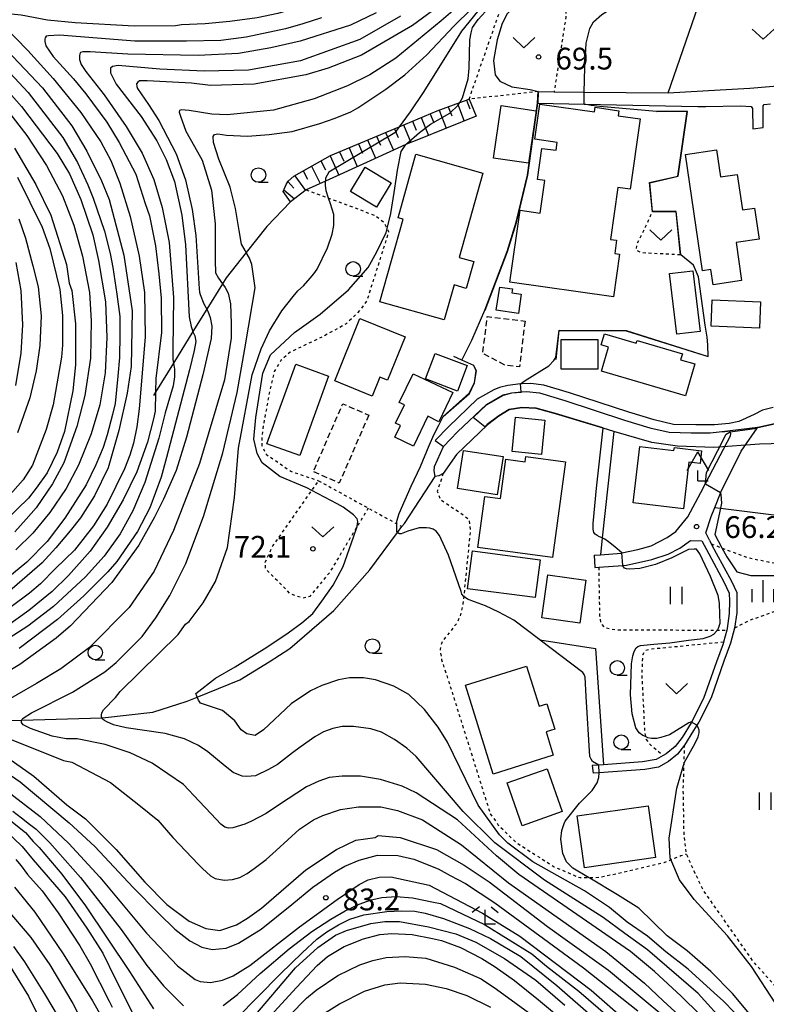
# Model space of a CAD drawing. Extents: x -16000 to -14000, y 87000 to 88500.
# Drawn here: x -14413 to -14284, y 87180 to 87350 of the extents above; entities that cross this region are included whole.
import ezdxf
from ezdxf.enums import TextEntityAlignment as Align

# ---------------------------------------------------------------- set-up
doc = ezdxf.new("R2010")
doc.units = 0
doc.linetypes.add('300300', pattern=[1.5, 1, -0.5])
doc.linetypes.add('630100', pattern=[1, 0.5, -0.5])
for name, color, linetype in [('2101000', 7, 'Continuous'), ('2101001', 7, 'Continuous'), ('2103000', 6, 'Continuous'), ('3001000', 4, 'Continuous'), ('3003000', 7, '300300'), ('4204000', 7, 'Continuous'), ('5101000', 4, 'Continuous'), ('5101001', 4, 'Continuous'), ('5102000', 4, '510200'), ('6101110', 6, 'Continuous'), ('6101120', 6, 'Continuous'), ('6101990', 6, 'Continuous'), ('6110000', 1, '611000'), ('6140000', 3, '614000'), ('6301000', 3, '630100'), ('6302000', 3, 'Continuous'), ('6311000', 3, 'Continuous'), ('6313000', 3, 'Continuous'), ('6331000', 3, 'Continuous'), ('6333000', 3, 'Continuous'), ('6334000', 3, 'Continuous'), ('7101000', 2, 'Continuous'), ('7101001', 8, 'Continuous'), ('7102000', 6, 'Continuous'), ('7102001', 8, 'Continuous'), ('7312000', 1, 'Continuous')]:
    doc.layers.add(name, color=color, linetype=linetype)
doc.styles.add('PlotAnnotation', font='MS Gothic.ttf')
doc.linetypes.add('510200', pattern='A,0,-0.375,[8,dmdr.shx,S=0.375,R=0,X=0,Y=0],-0.75,[8,dmdr.shx,S=0.375,R=180,X=0,Y=0],-0.375', length=1.5)
doc.linetypes.add('611000', pattern='A,1,[3,dmdr.shx,S=0.2,R=0,X=0,Y=0],1', length=2)
doc.linetypes.add('614000', pattern='A,1.5,[2,dmdr.shx,S=0.3,R=0,X=0,Y=-0.3],1.5', length=3)

# ---------------------------------------------------------------- blocks, each defined once
blk = doc.blocks.new('631100')
at = {"layer": '6311000'}
for points in [[(-0.4, 0.6), (-0.4, -0.6)], [(0.4, 0.6), (0.4, -0.6)]]:
    blk.add_lwpolyline(points, dxfattribs=at)
blk = doc.blocks.new('631300')
at = {"layer": '6313000'}
blk.add_lwpolyline([(0.75, 0.35), (0, -0.35), (-0.75, 0.35)], dxfattribs=at)
blk = doc.blocks.new('633100')
at = {"layer": '6331000'}
blk.add_lwpolyline([(0, -0.5), (0.67, -0.5)], dxfattribs=at)
blk.add_circle((0, 0), 0.5, dxfattribs=at)
blk = doc.blocks.new('633300')
at = {"layer": '6333000'}
for points in [[(-0.4, 0.6), (-0.9, 0.2)], [(0.72, -0.6), (0, -0.6), (0, 0.4)], [(0.4, 0.6), (0.9, 0.2)]]:
    blk.add_lwpolyline(points, dxfattribs=at)
blk = doc.blocks.new('633400')
at = {"layer": '6334000'}
for points in [[(0, -0.75), (0, 0.75)], [(-0.75, -0.75), (-0.75, 0.15)], [(0.75, -0.75), (0.75, 0.15)]]:
    blk.add_lwpolyline(points, dxfattribs=at)
blk = doc.blocks.new('731200')
at = {"layer": '7312000'}
blk.add_circle((0, 0), 0.15, dxfattribs=at)
blk = doc.blocks.new('420400')
at = {"layer": '4204000'}
for points in [[(-0.75, 0.706), (0, 2)], [(0.75, 0.706), (0, 2)], [(0, 0), (0, 0.7)], [(0, 0), (0.7, 0)]]:
    blk.add_lwpolyline(points, dxfattribs=at)

msp = doc.modelspace()

# ---------------------------------------------------------------- linework, layer by layer
at = {"layer": '2101000', "flags": 128}
for points in [[(-14323.73, 87337.57), (-14320.98, 87337.52), (-14315.78, 87337.47), (-14301.31, 87337.35), (-14292.39, 87337.86), (-14287.25, 87338.15), (-14272.33, 87339.44), (-14264.91, 87340.08), (-14260.12, 87340.5), (-14257.8, 87340.79), (-14247.85, 87342.06), (-14245.9, 87342.8), (-14244.86, 87343.4), (-14247.77, 87360.09), (-14250.01, 87372.99)], [(-14323.77, 87335.59), (-14315.78, 87335.41), (-14296.2, 87334.98), (-14294.81, 87335), (-14288.94, 87335.09), (-14287, 87335), (-14286.79, 87334.68), (-14286.76, 87331.15)], [(-14284.97, 87331.41), (-14284.97, 87335.12), (-14284.8, 87335.36), (-14283.68, 87335.45)], [(-14283.22, 87283.16), (-14285.08, 87282.66), (-14286.48, 87281.96), (-14289.15, 87280.74), (-14290.81, 87280.38), (-14293.35, 87280.13), (-14294.85, 87280.13), (-14296.58, 87280.13), (-14300.4, 87280.22), (-14303.71, 87281), (-14308.09, 87282.33), (-14318.35, 87285.69), (-14322.76, 87286.99), (-14324.99, 87287.26), (-14326.5, 87287.24), (-14326.78, 87287.21), (-14328.97, 87286.93), (-14330.36, 87286.57), (-14331.34, 87286.2), (-14334.24, 87284.55), (-14339.2, 87279.83), (-14341.47, 87277.47)], [(-14340.05, 87276.4), (-14337.6, 87278.94), (-14332.65, 87283.65), (-14329.74, 87285.3), (-14328.25, 87285.69), (-14326.63, 87285.83), (-14325.75, 87285.91), (-14323.52, 87285.64), (-14319.11, 87284.34), (-14308.85, 87280.98), (-14304.47, 87279.65), (-14301.17, 87278.87), (-14297.34, 87278.78), (-14294.11, 87278.78), (-14292.54, 87278.94), (-14291.58, 87279.03), (-14291.12, 87279.06)], [(-14294.23, 87260.26), (-14294.83, 87261.54), (-14293.91, 87264.39), (-14293.31, 87265.91), (-14292.33, 87268.39), (-14292.3, 87268.45), (-14288.74, 87275.63), (-14285.98, 87279.57), (-14285.86, 87279.75), (-14281.95, 87280.61)], [(-14314.1, 87257.69), (-14313.01, 87257.78), (-14309.43, 87258.07), (-14309.3, 87258.1), (-14306.55, 87258.7), (-14304.26, 87259.29), (-14301.52, 87260.75), (-14300.03, 87261.75), (-14298.43, 87263.67), (-14297.92, 87264.28), (-14295.7, 87268.52), (-14294.9, 87270.06), (-14292.37, 87274.89), (-14290.6, 87278.27), (-14290.51, 87278.65), (-14290.61, 87278.91), (-14290.66, 87278.96), (-14290.76, 87279.07), (-14291.12, 87279.06)], [(-14294.23, 87260.26), (-14293.9, 87259.63), (-14293.03, 87258.02), (-14290.44, 87253.2), (-14289.51, 87251.24), (-14289.48, 87249.85), (-14289.51, 87247.75), (-14289.88, 87245.14), (-14290.56, 87242.53), (-14291.71, 87239.41), (-14293.91, 87233.12), (-14296.06, 87228.91), (-14296.39, 87228.39), (-14296.96, 87227.5), (-14298.49, 87224.94), (-14299.73, 87223.41), (-14301.26, 87222.17), (-14302.98, 87221.19), (-14305.32, 87220.79), (-14313.2, 87220.2), (-14314.23, 87220.13)], [(-14313.95, 87255.59), (-14313.3, 87255.64), (-14309.13, 87255.94), (-14308.52, 87255.98), (-14304.12, 87256.97), (-14301.31, 87257.89), (-14299.29, 87258.89), (-14297.48, 87260.2), (-14295.53, 87260.16), (-14294.32, 87257.93), (-14291.74, 87253.11), (-14290.81, 87251.15), (-14290.77, 87249.76), (-14290.81, 87247.66), (-14291.17, 87245.05), (-14291.24, 87244.8), (-14291.78, 87242.71), (-14291.86, 87242.43), (-14293, 87239.32), (-14295.21, 87233.02), (-14297.31, 87228.91), (-14297.36, 87228.81), (-14298.89, 87226.26), (-14300.13, 87224.72), (-14301.67, 87223.48), (-14302.17, 87223.19), (-14303.38, 87222.5), (-14305.72, 87222.1), (-14312.46, 87221.6), (-14313.27, 87221.54), (-14314.41, 87221.46)]]:
    msp.add_lwpolyline(points, dxfattribs=at)
at = {"layer": '2101001', "flags": 128}
for points in [[(-14323.73, 87337.57), (-14323.77, 87335.59)], [(-14286.76, 87331.15), (-14284.97, 87331.41)], [(-14341.47, 87277.47), (-14340.05, 87276.4)], [(-14314.1, 87257.69), (-14313.95, 87255.59)], [(-14314.41, 87221.46), (-14314.23, 87220.13)]]:
    msp.add_lwpolyline(points, dxfattribs=at)
at = {"layer": '2103000', "flags": 128}
msp.add_lwpolyline([(-14334.4, 87333.31), (-14344.64, 87329.21), (-14346.14, 87328.6), (-14346.52, 87328.43), (-14352.67, 87325.64), (-14360.35, 87322.16), (-14363.71, 87320.64), (-14366.38, 87318.57), (-14370.46, 87314.34), (-14374.03, 87309.85), (-14377.49, 87305.48), (-14378.12, 87304.47), (-14380.82, 87300.1), (-14383.21, 87296.23), (-14386.57, 87290.79), (-14389.67, 87285.77), (-14390.02, 87285.2)], dxfattribs=at)
at = {"layer": '3001000', "flags": 128}
for points in [[(-14324.06, 87334.27), (-14325.39, 87325.24), (-14331.43, 87326.12), (-14330.1, 87335.16), (-14324.06, 87334.27)], [(-14323.44, 87335.41), (-14314.01, 87334.07), (-14313.9, 87334.86), (-14309.81, 87334.28), (-14309.94, 87333.41), (-14306.14, 87332.87), (-14307.86, 87320.76), (-14310, 87321.06), (-14311.27, 87312.1), (-14310.21, 87311.95), (-14310.53, 87309.67), (-14309.72, 87309.56), (-14310.76, 87302.18), (-14328.61, 87304.72), (-14326.84, 87317.13), (-14323.39, 87316.64), (-14322.59, 87322.27), (-14323.83, 87322.44), (-14323.07, 87327.79), (-14320.62, 87327.45), (-14320.43, 87328.8), (-14324.3, 87329.35), (-14323.44, 87335.41)], [(-14334.81, 87308.28), (-14336.11, 87303.67), (-14338.22, 87304.26), (-14339.92, 87298.24), (-14350.98, 87301.35), (-14346.98, 87315.59), (-14347.86, 87315.84), (-14344.79, 87326.77), (-14333.27, 87323.53), (-14337.36, 87308.99), (-14334.81, 87308.28)], [(-14292.97, 87327.52), (-14292.3, 87322.89), (-14289.42, 87323.3), (-14288.54, 87317.19), (-14286.44, 87317.5), (-14285.67, 87312.15), (-14289.62, 87311.58), (-14288.67, 87305.01), (-14293.58, 87304.3), (-14293.95, 87306.9), (-14295.43, 87306.68), (-14298.33, 87326.75), (-14292.97, 87327.52)], [(-14349.08, 87321.83), (-14351.59, 87317.67), (-14356.05, 87320.36), (-14353.54, 87324.52), (-14349.08, 87321.83)], [(-14295.82, 87296.26), (-14299.85, 87295.78), (-14301.09, 87306.22), (-14297.07, 87306.7), (-14295.82, 87296.26)], [(-14326.63, 87302.65), (-14327.12, 87299.36), (-14330.94, 87299.92), (-14330.35, 87303.89), (-14328.16, 87303.57), (-14328.26, 87302.89), (-14326.63, 87302.65)], [(-14285.39, 87301.37), (-14285.57, 87296.81), (-14293.93, 87297.13), (-14293.76, 87301.69), (-14285.39, 87301.37)], [(-14346.63, 87295.32), (-14349.66, 87287.84), (-14351, 87288.39), (-14352.33, 87285.11), (-14358.76, 87287.72), (-14354.47, 87298.5), (-14346.63, 87295.32)], [(-14313.45, 87289.73), (-14319.78, 87289.72), (-14319.79, 87294.86), (-14313.46, 87294.87), (-14313.45, 87289.73)], [(-14312.28, 87295.83), (-14306.82, 87294.21), (-14306.67, 87294.71), (-14298.88, 87292.4), (-14299.18, 87291.37), (-14296.73, 87290.64), (-14298.36, 87285.14), (-14312.82, 87289.42), (-14311.59, 87293.56), (-14312.85, 87293.93), (-14312.28, 87295.83)], [(-14335.95, 87290.37), (-14337.61, 87285.96), (-14343.16, 87288.06), (-14341.49, 87292.46), (-14335.95, 87290.37)], [(-14359.83, 87288.52), (-14364.81, 87274.85), (-14370.48, 87276.91), (-14365.5, 87290.58), (-14359.83, 87288.52)], [(-14338.44, 87285.7), (-14340.85, 87280.7), (-14342.76, 87281.62), (-14345.22, 87276.48), (-14348.41, 87278.01), (-14347.42, 87280.06), (-14348.28, 87280.47), (-14346.77, 87283.6), (-14347.65, 87284.02), (-14345.26, 87288.97), (-14338.44, 87285.7)], [(-14322.58, 87280.96), (-14323.16, 87275.07), (-14328.23, 87275.57), (-14327.65, 87281.46), (-14322.58, 87280.96)], [(-14329.76, 87274.7), (-14330.78, 87268.11), (-14337.61, 87269.16), (-14336.6, 87275.75), (-14329.76, 87274.7)], [(-14295.57, 87275.69), (-14295.84, 87273.49), (-14297.75, 87273.71), (-14298.7, 87265.67), (-14307.38, 87266.69), (-14306.23, 87276.45), (-14300.37, 87275.76), (-14300.25, 87276.27), (-14295.57, 87275.69)], [(-14325.87, 87274.69), (-14319.04, 87273.78), (-14321.25, 87257.27), (-14334.1, 87259), (-14332.92, 87267.83), (-14330.21, 87267.47), (-14329.31, 87274.23), (-14325.99, 87273.79), (-14325.87, 87274.69)], [(-14323.37, 87256.92), (-14324.22, 87250.4), (-14335.89, 87251.92), (-14335.04, 87258.43), (-14323.37, 87256.92)], [(-14315.5, 87253.4), (-14316.55, 87245.97), (-14323.12, 87246.9), (-14322.07, 87254.32), (-14315.5, 87253.4)], [(-14325.73, 87238.6), (-14323.57, 87231.68), (-14322.21, 87232.1), (-14320.84, 87227.72), (-14322.37, 87227.24), (-14321.12, 87223.22), (-14331.49, 87219.99), (-14336.26, 87235.31), (-14325.73, 87238.6)], [(-14319.57, 87213.51), (-14326.47, 87211.09), (-14329.06, 87218.48), (-14322.16, 87220.9), (-14319.57, 87213.51)], [(-14303.53, 87205.6), (-14315.74, 87203.86), (-14317.01, 87212.77), (-14304.8, 87214.51), (-14303.53, 87205.6)]]:
    msp.add_lwpolyline(points, close=True, dxfattribs=at)
at = {"layer": '3003000', "flags": 128}
for points in [[(-14325.99, 87298.02), (-14326.94, 87290.15), (-14329.48, 87290.45), (-14333.27, 87292.45), (-14332.5, 87298.81), (-14325.99, 87298.02)], [(-14352.91, 87281.81), (-14358.02, 87270.13), (-14362.49, 87272.08), (-14357.39, 87283.77), (-14352.91, 87281.81)]]:
    msp.add_lwpolyline(points, close=True, dxfattribs=at)
at = {"layer": '5101000', "flags": 128}
for points in [[(-14293.44, 87276.23), (-14299.71, 87276.46), (-14304.12, 87277.11), (-14310.7, 87279), (-14312.55, 87279.56), (-14320.75, 87282.07), (-14324.09, 87282.99), (-14326.53, 87283.11), (-14328.73, 87282.74), (-14330.49, 87281.67), (-14332.47, 87280.15), (-14337.79, 87275.02), (-14340.08, 87271.78), (-14340.83, 87271.39), (-14341.5, 87271.27), (-14341.65, 87272.25), (-14341.56, 87273), (-14340.05, 87276.4), (-14337.6, 87278.94), (-14332.65, 87283.65), (-14329.74, 87285.3), (-14328.25, 87285.69), (-14326.63, 87285.83), (-14325.75, 87285.91), (-14323.52, 87285.64), (-14319.11, 87284.34), (-14308.85, 87280.98), (-14304.47, 87279.65), (-14301.17, 87278.87), (-14297.34, 87278.78), (-14294.11, 87278.78), (-14292.54, 87278.94)], [(-14285.86, 87279.75), (-14281.95, 87280.61), (-14275.03, 87281.03), (-14274.84, 87281.03), (-14264.44, 87281.03), (-14259, 87281.01), (-14256.96, 87280.35), (-14254.62, 87279.47), (-14252.01, 87279.23), (-14251.11, 87279.14), (-14250.57, 87279), (-14250.24, 87278.75), (-14250.41, 87278.61), (-14250.57, 87278.5), (-14251.01, 87278.36), (-14255.03, 87277.44), (-14259.95, 87276.52), (-14269.65, 87277.27), (-14285.59, 87276.83)]]:
    msp.add_lwpolyline(points, dxfattribs=at)
at = {"layer": '5101001', "flags": 128}
for points in [[(-14292.54, 87278.94), (-14285.86, 87279.75)], [(-14285.59, 87276.83), (-14293.44, 87276.23)]]:
    msp.add_lwpolyline(points, dxfattribs=at)
at = {"layer": '5102000', "flags": 128}
msp.add_lwpolyline([(-14472.46, 87225.92), (-14467.29, 87226.42), (-14456.45, 87227.48), (-14455.5, 87227.57), (-14447.87, 87227.98), (-14438.38, 87228.49), (-14438.28, 87228.5), (-14429.67, 87228.75), (-14420.54, 87229.03), (-14412.68, 87229.26), (-14398.9, 87229.67), (-14398.78, 87229.68), (-14390.13, 87230.65), (-14384.23, 87232.56), (-14382.49, 87233.26), (-14375.14, 87236.22), (-14370.07, 87239.31), (-14366.49, 87241.61), (-14358.96, 87248.19), (-14352.73, 87255.17), (-14347.95, 87261.61), (-14347.2, 87262.62), (-14346.78, 87263.18), (-14341.5, 87271.27)], dxfattribs=at)
at = {"layer": '6101110', "flags": 128}
msp.add_lwpolyline([(-14367.65, 87320.38), (-14367.14, 87321.57), (-14366.8, 87322.16), (-14365.84, 87322.98), (-14359.53, 87326.55), (-14347.68, 87331.52), (-14341.14, 87334.26), (-14337.25, 87335.67), (-14335.62, 87336.26)], dxfattribs=at)
at = {"layer": '6101120', "flags": 128}
msp.add_lwpolyline([(-14335.62, 87336.26), (-14334.4, 87333.31), (-14344.64, 87329.21), (-14346.14, 87328.6), (-14346.52, 87328.43), (-14352.67, 87325.64), (-14360.35, 87322.16), (-14363.71, 87320.64), (-14366.38, 87318.57), (-14367.65, 87320.38)], dxfattribs=at)
at = {"layer": '6101990', "flags": 128}
for points in [[(-14339.21, 87334.96), (-14338.61, 87333.41)], [(-14337.63, 87335.53), (-14336.46, 87332.49)], [(-14336.09, 87336.09), (-14335.52, 87334.59)], [(-14342.34, 87333.75), (-14341.7, 87332.19)], [(-14340.8, 87334.38), (-14339.58, 87331.24)], [(-14346.92, 87331.83), (-14345.64, 87328.8)], [(-14345.4, 87332.47), (-14344.77, 87330.94)], [(-14343.88, 87333.11), (-14342.62, 87330.02)], [(-14351.57, 87329.88), (-14350.89, 87328.32)], [(-14350.02, 87330.53), (-14348.68, 87327.45)], [(-14348.47, 87331.18), (-14347.83, 87329.66)], [(-14354.71, 87328.57), (-14354.01, 87326.96)], [(-14353.12, 87329.24), (-14351.74, 87326.07)], [(-14359.59, 87326.52), (-14358.08, 87323.19)], [(-14357.95, 87327.21), (-14357.21, 87325.57)], [(-14356.31, 87327.9), (-14354.89, 87324.64)], [(-14362.76, 87324.72), (-14361.26, 87321.75)], [(-14361.17, 87325.62), (-14360.38, 87324.06)], [(-14365.66, 87323.08), (-14363.83, 87320.54)], [(-14364.21, 87323.9), (-14363.49, 87322.48)], [(-14366.85, 87322.08), (-14365.82, 87320.94)], [(-14367.53, 87320.67), (-14365.72, 87319.08)]]:
    msp.add_lwpolyline(points, dxfattribs=at)
at = {"layer": '6110000', "flags": 128}
for points in [[(-14332.86, 87299.91), (-14329, 87310.03), (-14327.48, 87315.04), (-14325.51, 87323.16), (-14323.77, 87335.59)], [(-14299.21, 87309.42), (-14299.96, 87316.86), (-14304.05, 87316.86), (-14304.55, 87321.9), (-14299.65, 87323.01), (-14298.07, 87334.11), (-14303.31, 87334.1)], [(-14320.65, 87291.4), (-14320.08, 87296.43), (-14308.56, 87296.36), (-14294.43, 87291.9)], [(-14340.12, 87281.59), (-14335.57, 87285.56), (-14334.67, 87287.37), (-14334.33, 87289.43), (-14334.8, 87290.38), (-14336.87, 87291.29), (-14338.28, 87291.91)], [(-14340.05, 87276.4), (-14337.6, 87278.94), (-14332.65, 87283.65), (-14329.74, 87285.3), (-14328.25, 87285.69), (-14326.63, 87285.83), (-14325.75, 87285.91), (-14323.52, 87285.64), (-14319.11, 87284.34), (-14308.85, 87280.98), (-14304.47, 87279.65), (-14301.17, 87278.87), (-14297.34, 87278.78), (-14294.11, 87278.78), (-14292.54, 87278.94)], [(-14285.86, 87279.75), (-14281.95, 87280.61), (-14275.03, 87281.03), (-14274.84, 87281.03), (-14264.44, 87281.03), (-14259, 87281.01), (-14254.18, 87280.99), (-14250.18, 87281.18), (-14248.1, 87281.53), (-14242.25, 87284.03), (-14240.68, 87284.68)], [(-14293.44, 87276.23), (-14299.71, 87276.46), (-14304.12, 87277.11), (-14310.7, 87279), (-14312.55, 87279.56), (-14320.75, 87282.07), (-14324.09, 87282.99), (-14326.53, 87283.11), (-14328.73, 87282.74), (-14330.49, 87281.67), (-14332.47, 87280.15), (-14337.79, 87275.02)], [(-14243.36, 87272.59), (-14244.52, 87274.5), (-14246.03, 87275.13), (-14259.95, 87276.52), (-14269.65, 87277.27), (-14285.59, 87276.83)]]:
    msp.add_lwpolyline(points, dxfattribs=at)
at = {"layer": '6140000', "flags": 128}
for points in [[(-14310.7, 87279), (-14312.7, 87260.66), (-14313.01, 87257.78)], [(-14323.46, 87243.1), (-14323.44, 87243.1), (-14313.85, 87241.6), (-14312.46, 87221.6)]]:
    msp.add_lwpolyline(points, dxfattribs=at)
at = {"layer": '6301000', "flags": 128}
for points in [[(-14335.62, 87336.26), (-14329.58, 87353.56), (-14329.12, 87353.71), (-14326.84, 87353.45), (-14319.01, 87352.55), (-14318.93, 87352.09), (-14318.93, 87350.58), (-14318.97, 87350.33), (-14320.98, 87337.52)], [(-14323.73, 87337.57), (-14335.62, 87336.26)], [(-14363.71, 87320.64), (-14359.83, 87319.21), (-14353.79, 87316.97), (-14351.68, 87316.13), (-14350.3, 87315.07), (-14349.76, 87313.96), (-14349.49, 87313.4), (-14353.26, 87301.51), (-14354.47, 87299.84), (-14356.83, 87297.54), (-14360.8, 87295.36), (-14366.09, 87292.85), (-14366.46, 87292.68), (-14368.05, 87291.23), (-14369.21, 87289.34), (-14370, 87285.96), (-14371.1, 87280.01), (-14371.33, 87277.84), (-14371.33, 87276.58), (-14370.61, 87275.09), (-14370.49, 87275.01), (-14366.34, 87272.16), (-14361.57, 87270.53)], [(-14299.21, 87309.42), (-14306, 87309.8), (-14306.81, 87310.25), (-14306.73, 87311.21), (-14305.8, 87313.02), (-14304.05, 87316.86)], [(-14293.9, 87259.63), (-14292.05, 87258.94), (-14287.69, 87257.31), (-14284.09, 87256.54), (-14278.71, 87255.63), (-14276.55, 87254.87), (-14272.69, 87252.17), (-14271.35, 87251.69), (-14264.82, 87251.4), (-14244.34, 87250.44), (-14243.91, 87260.22), (-14243.36, 87272.59)], [(-14353, 87265.81), (-14354.9, 87262.66), (-14359.67, 87254.72), (-14363.06, 87250.6), (-14364.22, 87250.27), (-14366.38, 87251.01), (-14370.68, 87255.31), (-14370.77, 87256.47), (-14369.44, 87259.28), (-14362.75, 87268.85), (-14361.57, 87270.53)], [(-14361.57, 87270.53), (-14353, 87265.81), (-14348.06, 87263.09), (-14347.2, 87262.62)], [(-14340.08, 87271.78), (-14341.1, 87268.74), (-14340.64, 87267.35), (-14336.52, 87264.56), (-14335.65, 87263.83), (-14335.41, 87262.09), (-14336.55, 87250.59), (-14336.68, 87249.33), (-14337.08, 87247.45), (-14337.76, 87245.95), (-14340.27, 87242.83), (-14340.63, 87241.42), (-14340.36, 87239.64), (-14338.94, 87235.3), (-14331.97, 87213.11), (-14330.59, 87211.21), (-14327.56, 87208.22), (-14320.96, 87204.02), (-14316.57, 87202.14), (-14315.04, 87202.17), (-14313.05, 87202.2), (-14302, 87204.77), (-14300.84, 87205.25), (-14299.15, 87205.93), (-14298.16, 87206.26)], [(-14313.3, 87255.64), (-14313.15, 87247.29), (-14312.91, 87245.89), (-14312.26, 87245.24), (-14310.25, 87244.82), (-14292.85, 87244.8), (-14291.24, 87244.8)], [(-14243.22, 87246.2), (-14255.53, 87247.84), (-14255.88, 87247.86), (-14256.61, 87247.9), (-14273.68, 87248.91), (-14280.09, 87248.75), (-14282.46, 87248.16), (-14287.53, 87246.37), (-14289.88, 87245.14)], [(-14291.78, 87242.71), (-14304.33, 87241.49), (-14305.32, 87241.21), (-14305.74, 87240.5), (-14305.88, 87237.32), (-14305.38, 87227.09), (-14305.24, 87226.44), (-14305.15, 87226), (-14304.48, 87225.11), (-14302.17, 87223.19)], [(-14240.23, 87053.78), (-14241.34, 87055.29), (-14242.42, 87056.75), (-14245.23, 87065.29), (-14250.7, 87085.72), (-14250.9, 87088.12), (-14251.47, 87094.6), (-14252.21, 87100.96), (-14252.27, 87101.41), (-14253.12, 87107.41), (-14253.74, 87109.49), (-14255.96, 87120.79), (-14256.95, 87126), (-14257.18, 87127.08), (-14258.15, 87131.59), (-14258.75, 87133.8), (-14268.78, 87156.38), (-14273.66, 87168.12), (-14276.09, 87173.61), (-14276.85, 87175.33), (-14280.89, 87181.21), (-14286.55, 87187.58), (-14292.1, 87195.49), (-14295.26, 87199.97), (-14296.7, 87202.93), (-14298.16, 87206.26), (-14298.58, 87209.35), (-14298.72, 87217.31), (-14298.58, 87221.89), (-14298.49, 87224.94)]]:
    msp.add_lwpolyline(points, dxfattribs=at)
at = {"layer": '6302000', "flags": 128}
for points in [[(-14301.31, 87337.35), (-14292.59, 87362.64)], [(-14293.31, 87265.91), (-14292.33, 87265.79), (-14280.38, 87264.33), (-14272.05, 87262.55), (-14265.37, 87261.46), (-14255.82, 87261), (-14243.91, 87260.22)]]:
    msp.add_lwpolyline(points, dxfattribs=at)
at = {"layer": '7101000', "flags": 128}
for points in [[(-14309.6, 87372.99), (-14310.27, 87372.02), (-14312.53, 87368.78), (-14316.8, 87363.8), (-14325.02, 87355.49), (-14326.84, 87353.45), (-14329.07, 87350.96), (-14329.9, 87349.28), (-14330.8, 87346.47), (-14331.4, 87342.93), (-14331.16, 87340.48), (-14330.32, 87339.34), (-14328.29, 87338.38), (-14325.11, 87337.9), (-14323.73, 87337.57)], [(-14339.33, 87353.43), (-14345.39, 87348.95), (-14354.17, 87343.83), (-14359.91, 87341.58), (-14363.74, 87340.46), (-14372.67, 87338.86), (-14380.21, 87338.6), (-14383.48, 87339), (-14391.07, 87339.41), (-14392.4, 87339.41), (-14392.69, 87339.22), (-14392.92, 87338.93), (-14392.88, 87338.47), (-14392.75, 87338.09), (-14390.87, 87335.33), (-14389.1, 87332.61), (-14386.08, 87326.85), (-14384.48, 87322.37), (-14383.37, 87317.25), (-14382.73, 87312.76), (-14382.11, 87303.57), (-14382.06, 87303.02), (-14381.97, 87302.59), (-14381.31, 87300.98), (-14380.82, 87300.1), (-14380.62, 87299.73), (-14380.22, 87298.67), (-14379.96, 87297.16), (-14380.04, 87295.02), (-14381.48, 87288.78), (-14384.3, 87278.04), (-14386.1, 87272.27), (-14388.27, 87267.35), (-14389.81, 87264.26), (-14392.54, 87259.44), (-14397.2, 87252.97), (-14404.33, 87245.53), (-14406.8, 87243.41), (-14413.01, 87238.85), (-14417.85, 87236)], [(-14418.35, 87347.94), (-14409.15, 87338.21), (-14404.05, 87331.65), (-14401.5, 87327.33), (-14398.95, 87322.2), (-14397.67, 87319), (-14395.13, 87309.4), (-14393.7, 87299.79), (-14393.86, 87290.19), (-14394.53, 87285.61), (-14395.95, 87279.16), (-14397.83, 87272.75), (-14400.18, 87267.92), (-14402.59, 87264.15), (-14404.34, 87261.9), (-14406.81, 87258.95), (-14409.19, 87256.38), (-14415.19, 87251.15)], [(-14413.46, 87322.84), (-14409.16, 87314.2), (-14407.89, 87310.52), (-14406.14, 87303.47), (-14405.66, 87298.99), (-14405.66, 87293.87), (-14405.84, 87291.81), (-14407.27, 87283.58), (-14408.48, 87279.33), (-14410.84, 87273.2), (-14412.47, 87270.68), (-14415.16, 87267.66)], [(-14336.87, 87291.29), (-14335.15, 87294.75), (-14332.91, 87299.92)], [(-14313.27, 87221.54), (-14314.35, 87222.18), (-14314.62, 87222.53), (-14314.82, 87223), (-14315.44, 87233.35), (-14315.62, 87236.7), (-14315.78, 87237.15), (-14316.02, 87237.51), (-14323.39, 87243.06), (-14323.44, 87243.1), (-14327.89, 87246.5), (-14330.49, 87247.87), (-14332.8, 87248.95), (-14334.67, 87249.64), (-14335.89, 87250.13), (-14336.53, 87250.57), (-14336.55, 87250.59), (-14336.88, 87251.01), (-14337.02, 87251.45), (-14339.16, 87257.69), (-14340.72, 87261.07), (-14341.29, 87261.81), (-14341.82, 87262.16), (-14342.39, 87262.33), (-14342.96, 87262.43), (-14344.21, 87262.43), (-14346.18, 87261.84), (-14347.35, 87261.39), (-14347.62, 87261.39), (-14347.9, 87261.56), (-14347.95, 87261.61), (-14348.1, 87261.74), (-14348.1, 87261.99), (-14348.06, 87263.09), (-14348.05, 87263.53), (-14347.67, 87264.9), (-14345.58, 87269.61), (-14343.99, 87272.96), (-14342.52, 87276.62), (-14341.64, 87278.57), (-14340.84, 87280.12), (-14340.12, 87281.59)], [(-14414.95, 87222.67), (-14410.64, 87219.63), (-14404.91, 87214.67), (-14401.72, 87212.27), (-14396.46, 87206.98), (-14391.52, 87201.38), (-14387.69, 87197.54), (-14383.86, 87194.66), (-14380.99, 87193.38), (-14378.6, 87193.06), (-14375.73, 87194.02), (-14373.82, 87195.14), (-14371.42, 87196.9), (-14363.76, 87203.47), (-14358.5, 87206.99), (-14355.15, 87208.59), (-14351.8, 87209.08), (-14351.32, 87209.4), (-14347.49, 87209.08), (-14341.27, 87207), (-14336.49, 87204.28), (-14332.18, 87201.4), (-14322.14, 87193.71), (-14318.67, 87191.23), (-14311.62, 87186.19), (-14301.41, 87177.71)], [(-14282.59, 87172.1), (-14287.05, 87178.34), (-14290.24, 87182.18), (-14293.99, 87185.95), (-14296.72, 87188.41), (-14298.05, 87189.54), (-14301.49, 87192.14), (-14306.4, 87196.91), (-14310.07, 87199.19), (-14314.8, 87202.03), (-14315.04, 87202.17), (-14317.78, 87203.75), (-14318.86, 87204.89), (-14319.45, 87206.32), (-14319.81, 87208.78), (-14319.62, 87210.24), (-14319.23, 87211.48), (-14319.05, 87211.89), (-14316.62, 87214.97), (-14314.41, 87217.18), (-14313.56, 87218.49), (-14313.26, 87219.39), (-14313.2, 87220.2)], [(-14417.27, 87211.91), (-14412.66, 87207.48), (-14410.71, 87205.19), (-14405.25, 87198.81), (-14401.48, 87193.44), (-14398.71, 87189.15), (-14396.61, 87184.79), (-14392.83, 87177.23)], [(-14372.69, 87178.18), (-14365.56, 87186.6), (-14361.67, 87190.13), (-14358.62, 87192.26), (-14356.73, 87193.05), (-14352.54, 87194.22), (-14350.17, 87194.58), (-14347.61, 87194.58), (-14342.62, 87193.68), (-14337.89, 87192.47), (-14334.46, 87191.05), (-14329.51, 87188.23), (-14324.14, 87184.46), (-14319.11, 87180.19)], [(-14414.97, 87187.3), (-14411.55, 87181.73), (-14407.01, 87172.48)]]:
    msp.add_lwpolyline(points, dxfattribs=at)
at = {"layer": '7101001', "flags": 128}
for points in [[(-14332.91, 87299.92), (-14329.04, 87310.04), (-14327.53, 87315.05), (-14325.56, 87323.17), (-14323.82, 87335.6), (-14323.73, 87337.57)], [(-14340.12, 87281.59), (-14335.61, 87285.6), (-14334.71, 87287.38), (-14334.38, 87289.43), (-14334.8, 87290.38), (-14336.87, 87291.29)], [(-14313.2, 87220.2), (-14313.27, 87221.54)]]:
    msp.add_lwpolyline(points, dxfattribs=at)
at = {"layer": '7102000', "flags": 128}
for points in [[(-14339.01, 87372.99), (-14339.65, 87371.5), (-14341.17, 87368.97), (-14344.16, 87365.04), (-14344.46, 87364.7), (-14349.4, 87360.37), (-14352.91, 87357.7), (-14354.92, 87356.31), (-14359.74, 87353.95), (-14364.24, 87352.26), (-14368.56, 87351.04), (-14372.13, 87350.26), (-14376.88, 87349.64), (-14381.13, 87349.22), (-14385.18, 87349.05), (-14386.23, 87348.9), (-14393.32, 87348.82), (-14403.48, 87349.44), (-14408.28, 87349.9), (-14412.83, 87350.71), (-14414.53, 87350.92)], [(-14314.67, 87372.99), (-14317.34, 87368.55), (-14319.77, 87365.59), (-14334.18, 87351.39), (-14336.96, 87347.99), (-14343.44, 87337.6), (-14345.8, 87334.06), (-14347.68, 87331.52)], [(-14337.25, 87335.67), (-14336.77, 87336.48), (-14335.78, 87339.78), (-14335.64, 87341.63), (-14335.48, 87346.49), (-14335.29, 87347.71), (-14335.02, 87348.63), (-14334.07, 87350), (-14331.55, 87352.75), (-14326.09, 87356.83), (-14317.02, 87366.05), (-14316.78, 87366.32), (-14314.73, 87368.98), (-14312.63, 87372.26), (-14312.21, 87372.99)], [(-14315.78, 87337.47), (-14315.69, 87341.69), (-14315.46, 87345.89), (-14314.82, 87348.46), (-14314.18, 87349.58), (-14312.74, 87350.86), (-14307, 87354.54), (-14304.65, 87356.91), (-14303.5, 87358.43), (-14301.57, 87361.42), (-14299.18, 87366.71), (-14298.84, 87368.51), (-14298.83, 87368.57), (-14298.43, 87372.99)], [(-14335.62, 87353.97), (-14340.41, 87349.74), (-14348.26, 87343.35), (-14352.73, 87340.46), (-14356.56, 87338.54), (-14362.3, 87336.3), (-14369.32, 87334.38), (-14377.3, 87333.58), (-14379.94, 87333.67), (-14383.83, 87334.29), (-14385.26, 87334.42), (-14385.52, 87334.29), (-14385.59, 87334.03), (-14385.36, 87333.35), (-14384.42, 87330.73), (-14382.93, 87328.13), (-14381.61, 87325.73), (-14380.02, 87320.61), (-14379.4, 87314.76), (-14379.4, 87311.78), (-14379.4, 87308.48), (-14379.3, 87306.33), (-14378.82, 87305.43), (-14378.12, 87304.47), (-14377.63, 87303.81), (-14377.12, 87302.85), (-14376.76, 87301.02), (-14376.63, 87297.59), (-14376.63, 87295.1), (-14377.75, 87287.9), (-14382.06, 87273.49), (-14386.54, 87261.96), (-14389.89, 87254.92), (-14394.2, 87248.67), (-14401.06, 87241.79), (-14405.99, 87238.09), (-14410.18, 87235.58), (-14417.01, 87231.71)], [(-14295.86, 87178.55), (-14299.06, 87181.75), (-14303.7, 87185.96), (-14307.83, 87189.42), (-14327.08, 87202.68), (-14330.9, 87205.88), (-14337.6, 87212.12), (-14344.77, 87216.76), (-14347.16, 87217.88), (-14350.92, 87219.04), (-14354.33, 87219.6), (-14357.48, 87219.6), (-14359.71, 87219.37), (-14361.54, 87218.78), (-14363.64, 87217.8), (-14368.49, 87214.62), (-14370.6, 87213.17), (-14373.11, 87211.9), (-14374.29, 87211.36), (-14376.35, 87210.75), (-14377.1, 87210.65), (-14377.7, 87210.84), (-14378.42, 87211.36), (-14380.09, 87213.13), (-14382.12, 87215.29), (-14384.81, 87218.19), (-14390.23, 87221.87), (-14394.05, 87223.63), (-14398.36, 87225.07), (-14403.14, 87226.03), (-14405.06, 87226.03), (-14407.45, 87226.51), (-14411.2, 87227.82), (-14412.45, 87228.49), (-14412.72, 87228.86), (-14412.76, 87229.07), (-14412.68, 87229.26), (-14412.63, 87229.42), (-14412.47, 87229.61), (-14411.05, 87230.52), (-14403.96, 87234.11), (-14398.41, 87237.6), (-14396.44, 87239.23), (-14391.97, 87243.71), (-14389.58, 87246.91), (-14387.18, 87250.76), (-14384.42, 87256.29), (-14381.39, 87264.36), (-14378.05, 87275.33), (-14375.57, 87285.73), (-14374.25, 87293.25), (-14372.99, 87300.73), (-14372.47, 87303.75), (-14373.07, 87307.75), (-14373.48, 87308.87), (-14374.03, 87309.85), (-14374.23, 87310.21), (-14374.85, 87311.29), (-14375.22, 87313.62), (-14375.88, 87317.42), (-14376.78, 87321.09), (-14378.75, 87325.91), (-14379.64, 87328.77), (-14379.75, 87329.83), (-14379.5, 87330.19), (-14378.92, 87330.28), (-14377.44, 87330.08), (-14373.79, 87329.89), (-14370.08, 87330.17), (-14366.13, 87330.67), (-14361.35, 87332.07), (-14358.73, 87332.98), (-14356, 87334.07), (-14354.77, 87334.77), (-14349.98, 87337.98), (-14346.72, 87340.43), (-14342.92, 87343.92), (-14338.28, 87348.82), (-14332, 87355.04)], [(-14351.66, 87351.15), (-14356.08, 87349), (-14364.75, 87346.23), (-14369.8, 87345.08), (-14375.37, 87344.12), (-14382.3, 87343.81), (-14394.44, 87344.04), (-14400.94, 87344.4), (-14402.17, 87344.4), (-14402.56, 87344.29), (-14402.7, 87344.05), (-14402.75, 87343.74), (-14402.75, 87343.12), (-14402.47, 87342.21), (-14401.69, 87341.03), (-14398.49, 87337.02), (-14394.7, 87331.58), (-14391.98, 87326.94), (-14389.96, 87322.4), (-14388.52, 87317.59), (-14387.32, 87311.54), (-14386.53, 87302.12), (-14386.65, 87293.21), (-14386.66, 87291.41), (-14386.57, 87290.79), (-14386.41, 87289.72), (-14386.39, 87288.42), (-14386.6, 87286.89), (-14387.98, 87282.24), (-14389.1, 87277.85), (-14391.51, 87270.22), (-14393.57, 87265.33), (-14395.77, 87261.36), (-14398.49, 87257.53), (-14401.73, 87253.98), (-14407.22, 87248.87), (-14411.68, 87245.47), (-14417.98, 87241.42)], [(-14361.07, 87350.26), (-14364.25, 87349.22), (-14367.24, 87348.38), (-14374.06, 87346.97), (-14378.38, 87346.38), (-14384.29, 87346.27), (-14393.22, 87346.25), (-14406.2, 87347.29), (-14408.08, 87347.17), (-14408.47, 87347.09), (-14408.69, 87346.85), (-14408.72, 87346.58), (-14408.74, 87346.2), (-14408.55, 87345.46), (-14407.31, 87343.64), (-14403.78, 87339.79), (-14401.69, 87337.21), (-14398.05, 87332.31), (-14395.93, 87328.77), (-14393.02, 87323.33), (-14391.43, 87318.27), (-14390.71, 87316.17), (-14389.66, 87310.99), (-14389.1, 87306.19), (-14388.7, 87301.95), (-14388.64, 87296.08), (-14389.62, 87288.13), (-14389.66, 87285.85), (-14389.67, 87285.77), (-14389.71, 87282.52), (-14390, 87281.17), (-14391.01, 87277.16), (-14392.9, 87272.05), (-14395.22, 87267.23), (-14397.98, 87262.55), (-14400.94, 87258.38), (-14404.67, 87254.21), (-14407.48, 87251.43), (-14411.47, 87248.17), (-14415.15, 87245.52)], [(-14347.46, 87350.55), (-14354.48, 87346.55), (-14364.69, 87342.86), (-14373.63, 87341.26), (-14381.28, 87341.1), (-14388.94, 87341.42), (-14396.11, 87342.06), (-14397.07, 87341.9), (-14397.39, 87341.58), (-14397.39, 87340.78), (-14396.44, 87338.85), (-14392.13, 87333.25), (-14389.42, 87329.09), (-14387.83, 87325.89), (-14386.4, 87322.05), (-14385.12, 87316.29), (-14384.49, 87311.16), (-14383.88, 87298.78), (-14383.52, 87297.07), (-14383.21, 87296.23), (-14383.2, 87296.19), (-14382.87, 87295.46), (-14382.73, 87294.54), (-14382.99, 87292.95), (-14383.82, 87289.63), (-14387.78, 87274.54), (-14388.71, 87271.12), (-14390.65, 87265.88), (-14392.74, 87261.79), (-14396.31, 87256.63), (-14397.89, 87254.84), (-14402.01, 87250.71), (-14406.57, 87246.6), (-14413.13, 87241.6)], [(-14415.78, 87348.91), (-14411.63, 87344.63), (-14407.31, 87339.82), (-14402.52, 87333.94), (-14399.08, 87328.94), (-14397.35, 87325.72), (-14395.8, 87321.8), (-14394.04, 87316.03), (-14392.49, 87309.24), (-14391.56, 87302.94), (-14391.43, 87295.31), (-14391.76, 87291.11), (-14392.47, 87282.89), (-14392.87, 87279.83), (-14393.43, 87276.99), (-14394.07, 87274.95), (-14395.01, 87272.6), (-14397.98, 87266.47), (-14400.35, 87262.76), (-14403.63, 87258.55), (-14406.89, 87255.39), (-14409.49, 87252.77), (-14411.39, 87251.17), (-14418, 87246.3)], [(-14420.32, 87346.69), (-14411.62, 87337.44), (-14405.64, 87329.68), (-14403.09, 87325.36), (-14401.34, 87321.52), (-14400.42, 87319.21), (-14398.44, 87313.54), (-14397.49, 87309.67), (-14397.01, 87307.29), (-14396.3, 87302.69), (-14395.82, 87298.82), (-14395.82, 87295.73), (-14395.86, 87291.74), (-14396.14, 87288.53), (-14396.63, 87283.85), (-14397.09, 87281.91), (-14398.01, 87278.45), (-14398.66, 87276.27), (-14399.96, 87273.27), (-14401.62, 87269.79), (-14405.3, 87264.07), (-14408.35, 87260.05), (-14411.82, 87256.5), (-14415.11, 87253.81)], [(-14418.56, 87338.6), (-14411.82, 87330.02), (-14408.45, 87324.81), (-14405.69, 87319.6), (-14403.72, 87314.53), (-14402.25, 87309.23), (-14401.05, 87302.93), (-14400.75, 87298.06), (-14400.86, 87291.65), (-14401.85, 87285.21), (-14403.23, 87279.89), (-14405.43, 87273.59), (-14407.39, 87269.98), (-14410.21, 87265.87), (-14411.96, 87263.9), (-14413.9, 87261.7)], [(-14416.19, 87338.9), (-14412.75, 87334.98), (-14406.59, 87326.91), (-14404.5, 87323.38), (-14402.52, 87318.99), (-14400.47, 87312.89), (-14399.48, 87308.49), (-14398.29, 87301.36), (-14398.06, 87295.23), (-14398.36, 87289.09), (-14399.26, 87283.58), (-14400.73, 87278.58), (-14402.92, 87273.18), (-14405.08, 87269.18), (-14407.85, 87265.08), (-14410.79, 87261.5), (-14413.72, 87258.62)], [(-14303.31, 87334.15), (-14313.1, 87334.99), (-14314.62, 87335.18), (-14315.78, 87335.41)], [(-14289.91, 87178.93), (-14291.8, 87180.85), (-14293.42, 87182.29), (-14297.87, 87186.36), (-14301.71, 87189.36), (-14304.88, 87192.08), (-14308.41, 87194.45), (-14311.44, 87197.01), (-14315.74, 87199.89), (-14324.67, 87204.85), (-14328.97, 87208.06), (-14330.41, 87209.5), (-14334.07, 87214.62), (-14339.33, 87225.5), (-14340.93, 87228.06), (-14343.32, 87231.1), (-14346.03, 87233.67), (-14348.58, 87235.11), (-14351.77, 87236.23), (-14353.84, 87236.55), (-14356.23, 87236.54), (-14358.15, 87236.22), (-14361.02, 87235.26), (-14362.93, 87234.3), (-14366.28, 87232.06), (-14371.07, 87227.58), (-14372.51, 87226.62), (-14373.94, 87226.94), (-14374.9, 87227.58), (-14376.01, 87229.18), (-14378.09, 87230.94), (-14381.91, 87232.22), (-14382.23, 87232.7), (-14382.49, 87233.26), (-14382.54, 87233.38), (-14382.7, 87233.86), (-14379.3, 87236.52), (-14375.93, 87238.48), (-14370.49, 87241.85), (-14366.81, 87244.31), (-14364.43, 87246.03), (-14362.56, 87247.65), (-14361.02, 87249.77), (-14359.02, 87252.54), (-14357.33, 87255.75), (-14355.55, 87260.8), (-14354.9, 87262.66), (-14354.89, 87262.68), (-14354.81, 87263.48), (-14354.94, 87263.94), (-14355.52, 87264.66), (-14357.34, 87265.95), (-14358.38, 87266.54), (-14362.75, 87268.85), (-14363.56, 87269.28), (-14368.23, 87271.23), (-14371.3, 87273.6), (-14372.13, 87275.2), (-14372.26, 87275.76), (-14372.69, 87277.71), (-14372.39, 87281.43), (-14371.19, 87289.03), (-14369.85, 87292.2), (-14365.69, 87296.04), (-14361.3, 87299.22), (-14356.42, 87303.41), (-14353.04, 87307.29), (-14351.52, 87309.97), (-14349.92, 87313.3), (-14349.76, 87313.96), (-14349.13, 87316.54), (-14348.55, 87320.16), (-14348.13, 87322.84), (-14347.94, 87324.01), (-14347.31, 87327.26), (-14346.52, 87328.43)], [(-14413.94, 87327.8), (-14410.27, 87321.56), (-14407.72, 87316.28), (-14405.02, 87307.8), (-14404.54, 87304.59), (-14404.06, 87303.31), (-14403.43, 87297.55), (-14403.43, 87290.51), (-14403.91, 87286.02), (-14405.35, 87278.98), (-14406.61, 87275.44), (-14408.3, 87271.89), (-14410.2, 87269.22), (-14411.52, 87267.54), (-14417.49, 87261.75)], [(-14291.29, 87176.8), (-14296.15, 87182.19), (-14304.91, 87189.72), (-14308.77, 87192.53), (-14312.53, 87195.27), (-14322.61, 87201.72), (-14331.22, 87208.12), (-14336.64, 87213.56), (-14344.77, 87223), (-14346.36, 87224.44), (-14348.46, 87225.96), (-14350.73, 87227.2), (-14352.54, 87227.77), (-14355.52, 87228.21), (-14357.51, 87228.16), (-14359.1, 87227.84), (-14360.7, 87227.24), (-14362.21, 87226.38), (-14364.74, 87224.63), (-14366.06, 87223.63), (-14368.65, 87221.63), (-14370.17, 87220.75), (-14372.41, 87219.68), (-14373.91, 87219.57), (-14374.73, 87219.64), (-14376.27, 87220.23), (-14377.67, 87221.34), (-14380.67, 87223.83), (-14382.25, 87224.92), (-14384.64, 87226.04), (-14387.99, 87227), (-14394.73, 87227.96), (-14396.87, 87228.48), (-14398.06, 87228.99), (-14398.46, 87229.19), (-14398.78, 87229.46), (-14398.9, 87229.67), (-14398.98, 87229.82), (-14398.98, 87230.13), (-14398.93, 87230.53), (-14398.64, 87231.07), (-14396.54, 87233.17), (-14395.72, 87234.21), (-14385.75, 87244.03), (-14384.47, 87245.79), (-14383.83, 87246.28), (-14381.44, 87249.48), (-14379.34, 87253.14), (-14377.23, 87259), (-14376.07, 87267.65), (-14375.33, 87276.15), (-14373.01, 87288.76), (-14371.47, 87293.27), (-14370.04, 87296.34), (-14367.89, 87299.77), (-14365.96, 87302.26), (-14365.16, 87303.24), (-14364.17, 87304.12), (-14363.02, 87305.41), (-14362.39, 87306.15), (-14361.79, 87306.95), (-14360.03, 87310.63), (-14359.23, 87313.03), (-14358.91, 87314.48), (-14358.91, 87316.4), (-14359.52, 87318.25), (-14359.83, 87319.21), (-14360.25, 87320.49), (-14360.35, 87321.47), (-14360.35, 87322.16)], [(-14413.18, 87315.63), (-14412.04, 87312.32), (-14410.8, 87307.57), (-14409.9, 87303.93), (-14409.37, 87298.91), (-14409.58, 87293.8), (-14410.21, 87289.48), (-14411.31, 87284.83), (-14413.42, 87278.79)], [(-14413.72, 87308.1), (-14412.85, 87303.31), (-14412.55, 87297.41), (-14412.89, 87292.52), (-14413.78, 87286.96)], [(-14294.42, 87291.95), (-14294.5, 87293.93), (-14294.62, 87295.26), (-14294.93, 87297.32), (-14296.11, 87305.65), (-14296.97, 87307.67), (-14299.15, 87309.42)], [(-14326.78, 87287.21), (-14325.98, 87287.79), (-14321.89, 87290.33), (-14321.01, 87291.24), (-14320.66, 87291.76)], [(-14309.3, 87258.1), (-14310.54, 87259.16), (-14311.58, 87259.97), (-14312.21, 87260.47), (-14312.7, 87260.66), (-14313.14, 87260.84), (-14313.57, 87261.09), (-14313.91, 87261.34), (-14314.15, 87261.61), (-14314.25, 87262.2), (-14314.26, 87263.18), (-14313.66, 87269.22), (-14312.55, 87279.56)], [(-14294.9, 87270.06), (-14294.73, 87271.93), (-14292.77, 87275.75), (-14291.35, 87278.54), (-14290.66, 87278.96)], [(-14292.3, 87268.45), (-14292.26, 87268.15), (-14292.14, 87266.68), (-14292.33, 87265.79), (-14293.29, 87261.24), (-14292.05, 87258.94), (-14291.22, 87257.4), (-14289.47, 87254.84), (-14287.07, 87254.2), (-14282.77, 87254.2)], [(-14297.31, 87228.91), (-14297.46, 87228.91), (-14297.75, 87228.83), (-14298.69, 87228.26), (-14301.09, 87226.77), (-14302.57, 87226.27), (-14303.25, 87226.12), (-14304.18, 87226.11), (-14304.81, 87226.24), (-14305.24, 87226.44), (-14305.67, 87226.64), (-14306.31, 87227.09), (-14306.9, 87227.96), (-14307.54, 87230.38), (-14307.83, 87233.66), (-14307.63, 87238.99), (-14307.43, 87240.35), (-14307.2, 87241.11), (-14306.85, 87241.75), (-14306.58, 87241.95), (-14306.09, 87242.13), (-14303.79, 87242.39), (-14301.04, 87242.61), (-14297.85, 87243.03), (-14295.32, 87243.34), (-14294.06, 87243.74), (-14293.48, 87244.09), (-14292.99, 87244.59), (-14292.85, 87244.8), (-14292.63, 87245.13), (-14292.35, 87245.98), (-14292.4, 87247.45), (-14292.5, 87249.43), (-14292.71, 87250.73), (-14294.01, 87254), (-14295.89, 87257.95), (-14296.45, 87258.72), (-14296.84, 87258.72), (-14297.81, 87258.66), (-14300.69, 87257.25), (-14303.49, 87256.1), (-14306.2, 87255.39), (-14308, 87255.3), (-14308.52, 87255.36), (-14308.85, 87255.45), (-14309.12, 87255.85), (-14309.13, 87255.94)], [(-14282.79, 87180.39), (-14286.95, 87186.85), (-14291.1, 87192.13), (-14296.83, 87198.38), (-14299.38, 87201.74), (-14300.84, 87205.25), (-14300.98, 87205.58), (-14301.13, 87208.94), (-14299.85, 87217.58), (-14298.58, 87221.89), (-14298.57, 87221.91), (-14296.66, 87225.3), (-14296.17, 87226.4), (-14296, 87227.08), (-14296, 87227.53), (-14296.14, 87227.99), (-14296.39, 87228.39)], [(-14416.86, 87226.84), (-14405.54, 87222.35), (-14404.1, 87222.03), (-14397.41, 87218.51), (-14392.24, 87214.48), (-14389.28, 87212.02), (-14386.69, 87209.06), (-14382.23, 87204.43), (-14381.59, 87203.71), (-14380.18, 87202.45), (-14379.38, 87202.01), (-14377.82, 87201.73), (-14376.42, 87201.81), (-14375.1, 87202.18), (-14373.85, 87202.87), (-14372.67, 87203.71), (-14370.62, 87205.27), (-14368.89, 87206.8), (-14364.85, 87210.48), (-14362.44, 87212.12), (-14360.82, 87212.86), (-14357.77, 87213.88), (-14354.66, 87214.36), (-14350.84, 87214.36), (-14347.96, 87213.72), (-14343.66, 87212.12), (-14336.96, 87207.8), (-14328.83, 87201.24), (-14312.09, 87189.39), (-14305.4, 87183.95), (-14302.19, 87180.94), (-14298.1, 87177.21)], [(-14417.5, 87221.76), (-14412.97, 87218.65), (-14404.51, 87211.6), (-14400.11, 87207.48), (-14393.5, 87200.47), (-14389.06, 87195.97), (-14386.33, 87193.25), (-14383.74, 87191.28), (-14381.68, 87190.15), (-14379.88, 87189.76), (-14377.49, 87190.02), (-14375.37, 87190.83), (-14371.47, 87193.27), (-14366.16, 87197.52), (-14362.54, 87200.51), (-14358.83, 87203.11), (-14357.02, 87204.14), (-14354.58, 87205.16), (-14351.38, 87206), (-14347.91, 87205.97), (-14345.13, 87205.32), (-14340.97, 87203.65), (-14338.86, 87202.53), (-14336.27, 87201.16), (-14331.18, 87197.82), (-14315.93, 87186.59), (-14306.56, 87179.22)], [(-14415.32, 87217.16), (-14409.53, 87212.65), (-14404.57, 87208.03), (-14399.25, 87202.25), (-14391.22, 87192.57), (-14385.85, 87186.97), (-14382.81, 87184.59), (-14381.98, 87184.24), (-14380.16, 87184.09), (-14378.14, 87184.46), (-14376.27, 87185.23), (-14373.43, 87187), (-14364.85, 87193.64), (-14358.33, 87198.38), (-14354.56, 87200.95), (-14353.04, 87201.74), (-14351.13, 87202.22), (-14349.09, 87202.28), (-14342.51, 87200.85), (-14333.34, 87196.05), (-14326.89, 87192.05), (-14314.61, 87182.77), (-14308.55, 87177.49)], [(-14414.22, 87213.62), (-14412.77, 87212.45), (-14411.38, 87211.33), (-14410.24, 87210.49), (-14407.84, 87208.14), (-14402.61, 87202.19), (-14395.6, 87193.2), (-14391.13, 87187.01), (-14388.29, 87183.48), (-14384.84, 87180.03)], [(-14414.6, 87211.95), (-14412.06, 87209.9), (-14410.72, 87208.36), (-14409.68, 87207.33), (-14405.78, 87202.76), (-14401.71, 87197.28), (-14394.15, 87185.99), (-14390.01, 87179.56)], [(-14413.73, 87205.26), (-14412.8, 87204.18), (-14411.69, 87202.66), (-14409.2, 87199.85), (-14406.45, 87196.06), (-14402.71, 87190.41), (-14400.92, 87187.28), (-14397.63, 87180.86), (-14397.12, 87179.82)], [(-14413.95, 87200.51), (-14410.46, 87196.21), (-14405.55, 87189.04), (-14400.51, 87180.92), (-14397.18, 87175.08)], [(-14378, 87180.14), (-14375.51, 87182), (-14371.65, 87185.63), (-14366.64, 87189.87), (-14362.73, 87192.84), (-14359.47, 87195.01), (-14356.96, 87196.4), (-14354.54, 87197.58), (-14352.49, 87198.3), (-14350.69, 87198.74), (-14348.17, 87198.92), (-14345.37, 87198.64), (-14341.76, 87197.94), (-14340.57, 87197.68), (-14332.95, 87194.05), (-14324.82, 87188.99), (-14322.31, 87186.91), (-14316.69, 87182.61), (-14311.74, 87178.29)], [(-14415.47, 87196.91), (-14411.14, 87191.85), (-14407.87, 87187.14), (-14403.93, 87180.45), (-14401.48, 87175.68)], [(-14375.69, 87177.89), (-14368.16, 87185.53), (-14364.35, 87189.27), (-14361.85, 87191.54), (-14360.11, 87192.8), (-14358.1, 87194.02), (-14356.15, 87194.96), (-14353.76, 87195.71), (-14349.79, 87196.33), (-14347.27, 87196.41), (-14345, 87196.39), (-14343.2, 87196.04), (-14340.03, 87195.08), (-14335.53, 87193.4), (-14331.95, 87191.66), (-14326.73, 87188.53), (-14320.51, 87183.57), (-14314.14, 87177.97)], [(-14371.76, 87176.26), (-14365.35, 87183.19), (-14361.82, 87187), (-14360.04, 87188.55), (-14357.16, 87190.29), (-14354.12, 87191.51), (-14354.03, 87191.53), (-14350.98, 87192.33), (-14348.94, 87192.52), (-14345.45, 87192.33), (-14341.95, 87191.63), (-14340.38, 87191.3), (-14337.11, 87190.12), (-14333.43, 87188.2), (-14331.14, 87186.76), (-14327.78, 87184.4), (-14323.66, 87181.08), (-14319.55, 87177.66)], [(-14414.13, 87190.29), (-14412.23, 87187.63), (-14408.78, 87182.12), (-14405.15, 87176.02)], [(-14372.25, 87172.57), (-14363.63, 87181.38), (-14361.95, 87182.78), (-14358.26, 87185.31), (-14354.47, 87187.13), (-14352.19, 87187.86), (-14349.9, 87188.39), (-14346.63, 87188.53), (-14343.08, 87188.25), (-14338.14, 87186.73), (-14333.57, 87184.7), (-14330.88, 87182.94), (-14324.1, 87178.01)], [(-14361.92, 87177.91), (-14357.98, 87180.43), (-14353.63, 87182.57), (-14350.12, 87183.7), (-14347.48, 87184), (-14343.16, 87183.79), (-14339.57, 87183.07), (-14336, 87181.83), (-14331.95, 87179.84)]]:
    msp.add_lwpolyline(points, dxfattribs=at)
at = {"layer": '7102001', "flags": 128}
for points in [[(-14315.78, 87335.41), (-14315.81, 87336.52), (-14315.78, 87337.47)], [(-14346.52, 87328.43), (-14346.42, 87328.58), (-14344.2, 87330.5), (-14342.3, 87331.98), (-14338.95, 87333.87), (-14337.5, 87335.25), (-14337.25, 87335.67)], [(-14299.15, 87309.42), (-14299.92, 87316.91), (-14304, 87316.91), (-14304.49, 87321.86), (-14299.61, 87322.97), (-14298.02, 87334.16), (-14303.31, 87334.15)], [(-14347.68, 87331.52), (-14348.44, 87330.49), (-14359.78, 87323.67), (-14360.35, 87322.64), (-14360.35, 87322.16)], [(-14320.66, 87291.76), (-14320.12, 87296.48), (-14308.55, 87296.41), (-14294.42, 87291.95)], [(-14312.55, 87279.56), (-14312.57, 87279.62), (-14320.73, 87282.12), (-14324.08, 87283.04), (-14326.54, 87283.16), (-14328.75, 87282.79), (-14330.52, 87281.71), (-14332.5, 87280.19), (-14332.89, 87279.81), (-14334.95, 87281.4), (-14332.62, 87283.61), (-14329.72, 87285.26), (-14328.24, 87285.64), (-14326.62, 87285.78), (-14326.63, 87285.83), (-14326.78, 87287.21)], [(-14285.98, 87279.57), (-14285.85, 87279.7), (-14281.95, 87280.56), (-14275.02, 87280.98), (-14274.84, 87280.98), (-14274.84, 87281.03), (-14274.93, 87283.68)], [(-14290.66, 87278.96), (-14285.98, 87279.57)], [(-14292.3, 87268.45), (-14294.91, 87269.92), (-14294.9, 87270.06)], [(-14309.13, 87255.94), (-14309.3, 87258.1)], [(-14296.39, 87228.39), (-14297.31, 87228.91)]]:
    msp.add_lwpolyline(points, dxfattribs=at)

# ---------------------------------------------------------------- block references
at = {"layer": '4204000', "xscale": 2.5, "yscale": 2.5, "zscale": 2.5}
msp.add_blockref('420400', (-14296.2, 87270.52), dxfattribs=at)
at = {"layer": '6311000', "xscale": 2.5, "yscale": 2.5, "zscale": 2.5}
for p in [(-14299.99, 87250.77), (-14284.63, 87215.3)]:
    msp.add_blockref('631100', p, dxfattribs=at)
at = {"layer": '6313000', "xscale": 2.5, "yscale": 2.5, "zscale": 2.5}
for p in [(-14326.18, 87345.99), (-14284.95, 87347.45), (-14302.59, 87312.87), (-14360.82, 87261.71), (-14299.87, 87234.7)]:
    msp.add_blockref('631300', p, dxfattribs=at)
at = {"layer": '6331000', "xscale": 2.5, "yscale": 2.5, "zscale": 2.5}
for p in [(-14371.92, 87323.19), (-14355.6, 87307.02), (-14352.28, 87242.04), (-14400.04, 87240.93), (-14310.09, 87238.28), (-14309.41, 87225.48)]:
    msp.add_blockref('633100', p, dxfattribs=at)
at = {"layer": '6333000', "xscale": 2.5, "yscale": 2.5, "zscale": 2.5}
msp.add_blockref('633300', (-14332.85, 87195.61), dxfattribs=at)
at = {"layer": '6334000', "xscale": 2.5, "yscale": 2.5, "zscale": 2.5}
msp.add_blockref('633400', (-14284.98, 87251.49), dxfattribs=at)
at = {"layer": '7312000', "xscale": 2.5, "yscale": 2.5, "zscale": 2.5}
for p in [(-14323.65, 87343.54, 69.5), (-14296.44, 87262.62, 66.2), (-14362.53, 87258.79, 72.1), (-14360.31, 87198.67, 83.2)]:
    msp.add_blockref('731200', p, dxfattribs=at)

# ---------------------------------------------------------------- texts
at = {"layer": '7312000', "style": 'PlotAnnotation'}
for s, p in [('69.5', (-14315.78, 87342.76)), ('66.2', (-14286.67, 87262.05)), ('72.1', (-14371.21, 87258.65)), ('83.2', (-14352.45, 87197.9))]:
    msp.add_text(s, height=3.75, dxfattribs=at).set_placement(p, align=Align.MIDDLE)

doc.saveas('drawing.dxf')
